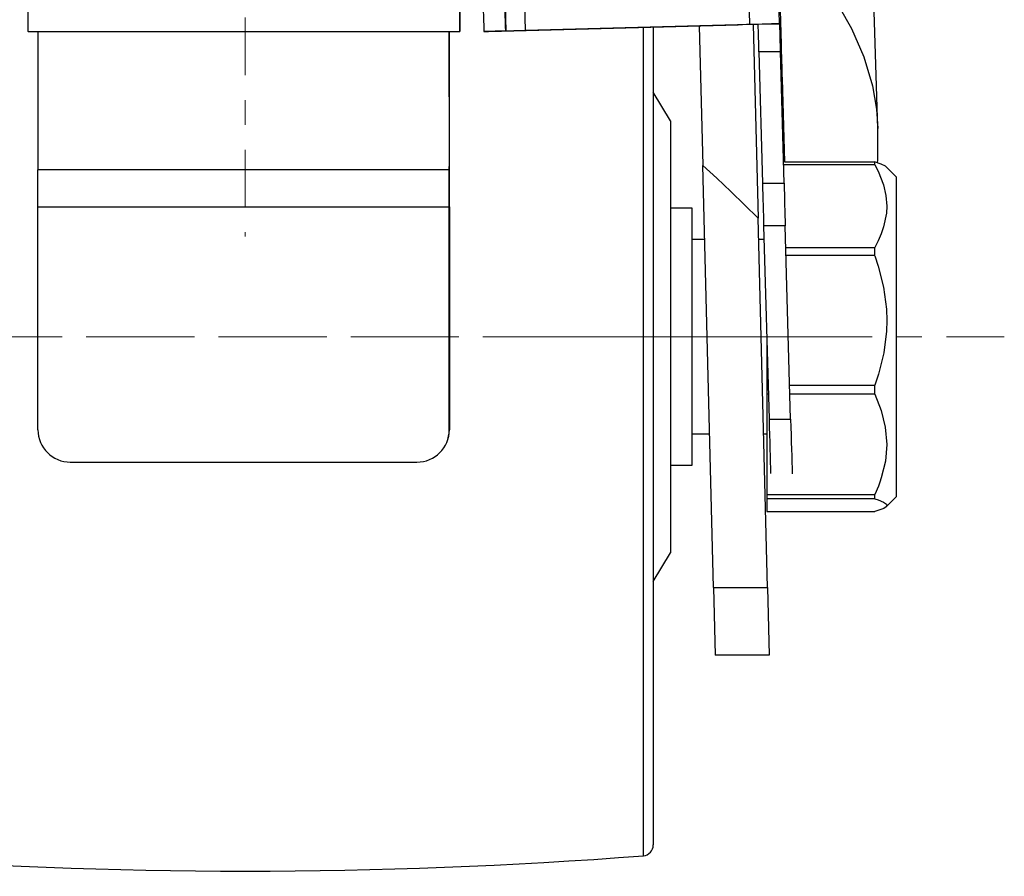
# Model space of a CAD drawing. Extents: x 27 to 287, y -260 to -56.
# Drawn here: x 225 to 229, y -250 to -247 of the extents above; entities that cross this region are included whole.
import ezdxf

# ---------------------------------------------------------------- set-up
doc = ezdxf.new("R2010")
doc.units = 0
doc.header["$MEASUREMENT"] = 0
for name, pattern in [('AI-Linetype-11', [0.350085, 0.23339, -0.038898, 0.038898, -0.038898]), ('AI-Linetype-12', [0.350085, 0.23339, -0.038898, 0.038898, -0.038898]), ('AI-Linetype-17', [0.350085, 0.23339, -0.038898, 0.038898, -0.038898]), ('AI-Linetype-6', [0.350085, 0.23339, -0.038898, 0.038898, -0.038898]), ('AI-Linetype-8', [0.350085, 0.23339, -0.038898, 0.038898, -0.038898]), ('AI-Linetype-9', [0.350085, 0.23339, -0.038898, 0.038898, -0.038898])]:
    doc.linetypes.add(name, pattern=pattern)
doc.layers.add('Layer 1', color=7, linetype='Continuous')

# ---------------------------------------------------------------- blocks, each defined once
blk = doc.blocks.new('block 160')
at = {"layer": 'Layer 1', "color": 22, "linetype": 'AI-Linetype-6', "lineweight": 18, "true_color": 0xed1f24}
blk.add_lwpolyline([(229.4195, -247.9122), (228.5061, -247.9122)], dxfattribs=at)
blk = doc.blocks.new('block 162')
at = {"layer": 'Layer 1', "color": 22, "linetype": 'AI-Linetype-8', "lineweight": 18, "true_color": 0xed1f24}
blk.add_lwpolyline([(227.7246, -247.9122), (228.8854, -247.9122)], dxfattribs=at)
blk = doc.blocks.new('block 163')
at = {"layer": 'Layer 1', "color": 22, "linetype": 'AI-Linetype-9', "lineweight": 18, "true_color": 0xed1f24}
blk.add_lwpolyline([(224.1183, -247.9122), (228.5957, -247.9122)], dxfattribs=at)
blk = doc.blocks.new('block 165')
at = {"layer": 'Layer 1', "color": 22, "linetype": 'AI-Linetype-11', "lineweight": 18, "true_color": 0xed1f24}
blk.add_lwpolyline([(228.5086, -247.9122), (227.5678, -247.9122)], dxfattribs=at)
blk = doc.blocks.new('block 166')
at = {"layer": 'Layer 1', "color": 22, "linetype": 'AI-Linetype-12', "lineweight": 18, "true_color": 0xed1f24}
blk.add_lwpolyline([(224.3153, -247.9122), (228.3987, -247.9122)], dxfattribs=at)
blk = doc.blocks.new('block 171')
at = {"layer": 'Layer 1', "color": 22, "linetype": 'AI-Linetype-17', "lineweight": 18, "true_color": 0xed1f24}
blk.add_lwpolyline([(226.357, -244.4905), (226.357, -247.5078)], dxfattribs=at)
blk = doc.blocks.new('block 3741')
at = {"layer": 'Layer 1', "color": 7, "lineweight": 30, "true_color": 0xffffff}
blk.add_lwpolyline([(225.4802, -246.6807), (227.2224, -246.6807)], dxfattribs=at)
blk = doc.blocks.new('block 3775')
at = {"layer": 'Layer 1', "color": 7, "lineweight": 30, "true_color": 0xffffff}
blk.add_open_spline([(227.2219, -246.5913), (227.2221, -246.6753), (227.2224, -246.7055), (227.2226, -246.6587), (227.2229, -246.6119), (227.223, -246.5058), (227.2228, -246.4217), (227.2228, -246.395), (227.2227, -246.3726), (227.2226, -246.3569)], degree=3, knots=[0, 0, 0, 0, 1, 1, 1, 2, 2, 2, 3, 3, 3, 3], dxfattribs=at)
blk = doc.blocks.new('block 3784')
at = {"layer": 'Layer 1', "color": 7, "lineweight": 30, "true_color": 0xffffff}
blk.add_open_spline([(225.4798, -246.5913), (225.4799, -246.6465), (225.48, -246.6807), (225.4802, -246.6807)], degree=3, dxfattribs=at)
blk = doc.blocks.new('block 3788')
at = {"layer": 'Layer 1', "color": 7, "lineweight": 30, "true_color": 0xffffff}
blk.add_lwpolyline([(227.3983, -246.3232), (227.4076, -246.6782)], dxfattribs=at)
blk = doc.blocks.new('block 3789')
at = {"layer": 'Layer 1', "color": 7, "lineweight": 30, "true_color": 0xffffff}
blk.add_lwpolyline([(227.18, -247.2386), (225.5202, -247.2386)], dxfattribs=at)
blk = doc.blocks.new('block 3790')
at = {"layer": 'Layer 1', "color": 7, "lineweight": 30, "true_color": 0xffffff}
blk.add_lwpolyline([(225.5203, -247.3875), (227.1801, -247.3875)], dxfattribs=at)
blk = doc.blocks.new('block 3791')
at = {"layer": 'Layer 1', "color": 7, "lineweight": 30, "true_color": 0xffffff}
blk.add_lwpolyline([(227.4076, -246.6782), (227.3205, -246.6805)], dxfattribs=at)
blk = doc.blocks.new('block 3798')
at = {"layer": 'Layer 1', "color": 7, "lineweight": 30, "true_color": 0xffffff}
blk.add_lwpolyline([(227.18, -247.2386), (227.1803, -247.2088)], dxfattribs=at)
blk = doc.blocks.new('block 3799')
at = {"layer": 'Layer 1', "color": 7, "lineweight": 30, "true_color": 0xffffff}
blk.add_lwpolyline([(227.4873, -246.6762), (227.4775, -246.3012)], dxfattribs=at)
blk = doc.blocks.new('block 3801')
at = {"layer": 'Layer 1', "color": 7, "lineweight": 30, "true_color": 0xffffff}
blk.add_lwpolyline([(227.4873, -246.6762), (227.4401, -246.6774)], dxfattribs=at)
blk = doc.blocks.new('block 3802')
at = {"layer": 'Layer 1', "color": 7, "lineweight": 30, "true_color": 0xffffff}
blk.add_lwpolyline([(228.3926, -246.6525), (228.3618, -245.4747)], dxfattribs=at)
blk = doc.blocks.new('block 3803')
at = {"layer": 'Layer 1', "color": 7, "lineweight": 30, "true_color": 0xffffff}
blk.add_lwpolyline([(228.3926, -246.6525), (228.3454, -246.6537)], dxfattribs=at)
blk = doc.blocks.new('block 3804')
at = {"layer": 'Layer 1', "color": 7, "lineweight": 30, "true_color": 0xffffff}
blk.add_lwpolyline([(227.1801, -248.2873), (227.1804, -248.2873)], dxfattribs=at)
blk = doc.blocks.new('block 3805')
at = {"layer": 'Layer 1', "color": 7, "lineweight": 30, "true_color": 0xffffff}
blk.add_lwpolyline([(227.1801, -247.3875), (227.1804, -247.3875)], dxfattribs=at)
blk = doc.blocks.new('block 3814')
at = {"layer": 'Layer 1', "color": 7, "lineweight": 30, "true_color": 0xffffff}
blk.add_lwpolyline([(228.5122, -246.6494), (228.4814, -245.4716)], dxfattribs=at)
blk = doc.blocks.new('block 3819')
at = {"layer": 'Layer 1', "color": 7, "lineweight": 30, "true_color": 0xffffff}
blk.add_lwpolyline([(228.5167, -246.7631), (228.4296, -246.7631)], dxfattribs=at)
blk = doc.blocks.new('block 3821')
at = {"layer": 'Layer 1', "color": 7, "lineweight": 30, "true_color": 0xffffff}
blk.add_lwpolyline([(228.4437, -247.2928), (228.5308, -247.2928)], dxfattribs=at)
blk = doc.blocks.new('block 3823')
at = {"layer": 'Layer 1', "color": 7, "lineweight": 30, "true_color": 0xffffff}
blk.add_lwpolyline([(228.5355, -247.464), (228.4483, -247.464)], dxfattribs=at)
blk = doc.blocks.new('block 3825')
at = {"layer": 'Layer 1', "color": 7, "lineweight": 30, "true_color": 0xffffff}
blk.add_lwpolyline([(228.4702, -248.2451), (228.5573, -248.2451)], dxfattribs=at)
blk = doc.blocks.new('block 3830')
at = {"layer": 'Layer 1', "color": 7, "lineweight": 30, "true_color": 0xffffff}
blk.add_open_spline([(227.3876, -245.9995), (227.3956, -246.3091), (227.4039, -246.6031), (227.4067, -246.6782)], degree=3, dxfattribs=at)
blk = doc.blocks.new('block 3832')
at = {"layer": 'Layer 1', "color": 7, "lineweight": 30, "true_color": 0xffffff}
blk.add_lwpolyline([(227.3197, -246.6805), (227.4067, -246.6782)], dxfattribs=at)
blk = doc.blocks.new('block 3833')
at = {"layer": 'Layer 1', "color": 7, "lineweight": 30, "true_color": 0xffffff}
blk.add_open_spline([(227.2888, -245.5027), (227.29, -245.583), (227.298, -245.9119), (227.3067, -246.2371), (227.3126, -246.4558), (227.3176, -246.6265), (227.3197, -246.6805)], degree=3, knots=[0, 0, 0, 0, 1, 1, 1, 2, 2, 2, 2], dxfattribs=at)
blk = doc.blocks.new('block 3847')
at = {"layer": 'Layer 1', "color": 7, "lineweight": 30, "true_color": 0xffffff}
blk.add_lwpolyline([(227.4067, -246.6782), (227.4076, -246.6782)], dxfattribs=at)
blk = doc.blocks.new('block 3853')
at = {"layer": 'Layer 1', "color": 7, "lineweight": 30, "true_color": 0xffffff}
blk.add_lwpolyline([(227.1794, -246.6807), (227.18, -247.2386)], dxfattribs=at)
blk = doc.blocks.new('block 3854')
at = {"layer": 'Layer 1', "color": 7, "lineweight": 30, "true_color": 0xffffff}
blk.add_lwpolyline([(225.5196, -246.6807), (225.5202, -247.2386)], dxfattribs=at)
blk = doc.blocks.new('block 3855')
at = {"layer": 'Layer 1', "color": 7, "lineweight": 30, "true_color": 0xffffff}
blk.add_open_spline([(225.5203, -248.2873), (225.5203, -248.3595), (225.5788, -248.418), (225.6509, -248.418)], degree=3, dxfattribs=at)
blk = doc.blocks.new('block 3856')
at = {"layer": 'Layer 1', "color": 7, "lineweight": 30, "true_color": 0xffffff}
blk.add_lwpolyline([(225.5203, -248.2873), (225.5203, -247.3875)], dxfattribs=at)
blk = doc.blocks.new('block 3857')
at = {"layer": 'Layer 1', "color": 7, "lineweight": 30, "true_color": 0xffffff}
blk.add_lwpolyline([(227.1801, -248.2873), (227.1801, -247.3875)], dxfattribs=at)
blk = doc.blocks.new('block 3858')
at = {"layer": 'Layer 1', "color": 7, "lineweight": 30, "true_color": 0xffffff}
blk.add_open_spline([(227.0494, -248.418), (227.1216, -248.418), (227.1801, -248.3595), (227.1801, -248.2873)], degree=3, dxfattribs=at)
blk = doc.blocks.new('block 3859')
at = {"layer": 'Layer 1', "color": 7, "lineweight": 30, "true_color": 0xffffff}
blk.add_lwpolyline([(225.6509, -248.418), (227.0494, -248.418)], dxfattribs=at)
blk = doc.blocks.new('block 3860')
at = {"layer": 'Layer 1', "color": 7, "lineweight": 30, "true_color": 0xffffff}
blk.add_open_spline([(225.5203, -247.3875), (225.5203, -247.3367), (225.5202, -247.2863), (225.5202, -247.2386)], degree=3, dxfattribs=at)
blk = doc.blocks.new('block 3861')
at = {"layer": 'Layer 1', "color": 7, "lineweight": 30, "true_color": 0xffffff}
blk.add_open_spline([(227.1801, -247.3875), (227.1801, -247.3367), (227.1801, -247.2863), (227.18, -247.2386)], degree=3, dxfattribs=at)
blk = doc.blocks.new('block 3862')
at = {"layer": 'Layer 1', "color": 7, "lineweight": 30, "true_color": 0xffffff}
blk.add_lwpolyline([(227.3205, -246.6805), (227.3197, -246.6805)], dxfattribs=at)
blk = doc.blocks.new('block 3867')
at = {"layer": 'Layer 1', "color": 7, "lineweight": 30, "true_color": 0xffffff}
blk.add_lwpolyline([(227.1803, -247.2088), (227.1797, -246.6807)], dxfattribs=at)
blk = doc.blocks.new('block 3869')
at = {"layer": 'Layer 1', "color": 7, "lineweight": 30, "true_color": 0xffffff}
blk.add_open_spline([(227.4076, -246.6782), (227.4078, -246.6782), (227.4378, -246.6775), (227.4873, -246.6762)], degree=3, dxfattribs=at)
blk = doc.blocks.new('block 3873')
at = {"layer": 'Layer 1', "color": 7, "lineweight": 30, "true_color": 0xffffff}
blk.add_open_spline([(227.3205, -246.6805), (227.3208, -246.6805), (227.3658, -246.6793), (227.4401, -246.6774)], degree=3, dxfattribs=at)
blk = doc.blocks.new('block 3874')
at = {"layer": 'Layer 1', "color": 7, "lineweight": 30, "true_color": 0xffffff}
blk.add_lwpolyline([(228.3926, -246.6525), (227.4873, -246.6762)], dxfattribs=at)
blk = doc.blocks.new('block 3876')
at = {"layer": 'Layer 1', "color": 7, "lineweight": 30, "true_color": 0xffffff}
blk.add_lwpolyline([(227.4401, -246.6774), (228.3454, -246.6537)], dxfattribs=at)
blk = doc.blocks.new('block 3877')
at = {"layer": 'Layer 1', "color": 7, "lineweight": 30, "true_color": 0xffffff}
blk.add_lwpolyline([(227.0497, -248.418), (227.0494, -248.418)], dxfattribs=at)
blk = doc.blocks.new('block 3878')
at = {"layer": 'Layer 1', "color": 7, "lineweight": 30, "true_color": 0xffffff}
blk.add_open_spline([(227.0497, -248.418), (227.1219, -248.418), (227.1804, -248.3595), (227.1804, -248.2873)], degree=3, dxfattribs=at)
blk = doc.blocks.new('block 3882')
at = {"layer": 'Layer 1', "color": 7, "lineweight": 30, "true_color": 0xffffff}
blk.add_lwpolyline([(227.1804, -247.3875), (227.1804, -248.2873)], dxfattribs=at)
blk = doc.blocks.new('block 3883')
at = {"layer": 'Layer 1', "color": 7, "lineweight": 30, "true_color": 0xffffff}
blk.add_open_spline([(227.1804, -247.3875), (227.1804, -247.3266), (227.1803, -247.2661), (227.1803, -247.2088)], degree=3, dxfattribs=at)
blk = doc.blocks.new('block 3897')
at = {"layer": 'Layer 1', "color": 7, "lineweight": 30, "true_color": 0xffffff}
blk.add_open_spline([(228.5122, -246.6494), (228.5119, -246.6494), (228.4669, -246.6506), (228.3926, -246.6525)], degree=3, dxfattribs=at)
blk = doc.blocks.new('block 3899')
at = {"layer": 'Layer 1', "color": 7, "lineweight": 30, "true_color": 0xffffff}
blk.add_open_spline([(228.4251, -246.6517), (228.425, -246.6517), (228.3949, -246.6524), (228.3454, -246.6537)], degree=3, dxfattribs=at)
blk = doc.blocks.new('block 3900')
at = {"layer": 'Layer 1', "color": 7, "lineweight": 30, "true_color": 0xffffff}
blk.add_lwpolyline([(228.4251, -246.6517), (228.5122, -246.6494)], dxfattribs=at)
blk = doc.blocks.new('block 3909')
at = {"layer": 'Layer 1', "color": 7, "lineweight": 30, "true_color": 0xffffff}
blk.add_open_spline([(228.5167, -246.7631), (228.515, -246.6979), (228.5135, -246.649), (228.5134, -246.6491)], degree=3, dxfattribs=at)
blk = doc.blocks.new('block 3910')
at = {"layer": 'Layer 1', "color": 7, "lineweight": 30, "true_color": 0xffffff}
blk.add_lwpolyline([(228.5134, -246.6491), (228.5127, -246.6494)], dxfattribs=at)
blk = doc.blocks.new('block 3911')
at = {"layer": 'Layer 1', "color": 7, "lineweight": 30, "true_color": 0xffffff}
blk.add_lwpolyline([(228.5127, -246.6494), (228.5122, -246.6494)], dxfattribs=at)
blk = doc.blocks.new('block 3914')
at = {"layer": 'Layer 1', "color": 7, "lineweight": 30, "true_color": 0xffffff}
blk.add_open_spline([(228.5135, -246.5316), (228.517, -246.664), (228.5204, -246.7892), (228.5229, -246.8719)], degree=3, dxfattribs=at)
blk = doc.blocks.new('block 3915')
at = {"layer": 'Layer 1', "color": 7, "lineweight": 30, "true_color": 0xffffff}
blk.add_lwpolyline([(228.5229, -246.8719), (228.5329, -247.207)], dxfattribs=at)
blk = doc.blocks.new('block 3916')
at = {"layer": 'Layer 1', "color": 7, "lineweight": 30, "true_color": 0xffffff}
blk.add_lwpolyline([(228.5573, -248.2451), (228.5355, -247.464)], dxfattribs=at)
blk = doc.blocks.new('block 3917')
at = {"layer": 'Layer 1', "color": 7, "lineweight": 30, "true_color": 0xffffff}
blk.add_open_spline([(228.5308, -247.2928), (228.5324, -247.3534), (228.534, -247.4118), (228.5355, -247.464)], degree=3, dxfattribs=at)
blk = doc.blocks.new('block 3918')
at = {"layer": 'Layer 1', "color": 7, "lineweight": 30, "true_color": 0xffffff}
blk.add_lwpolyline([(228.5308, -247.2928), (228.5167, -246.7631)], dxfattribs=at)
blk = doc.blocks.new('block 3935')
at = {"layer": 'Layer 1', "color": 7, "lineweight": 30, "true_color": 0xffffff}
blk.add_open_spline([(228.4296, -246.7631), (228.4281, -246.7075), (228.4268, -246.6626), (228.4264, -246.6516)], degree=3, dxfattribs=at)
blk = doc.blocks.new('block 3937')
at = {"layer": 'Layer 1', "color": 7, "lineweight": 30, "true_color": 0xffffff}
blk.add_lwpolyline([(228.4296, -246.7631), (228.4437, -247.2928)], dxfattribs=at)
blk = doc.blocks.new('block 3939')
at = {"layer": 'Layer 1', "color": 7, "lineweight": 30, "true_color": 0xffffff}
blk.add_open_spline([(228.4437, -247.2928), (228.4453, -247.3534), (228.4469, -247.4118), (228.4483, -247.464)], degree=3, dxfattribs=at)
blk = doc.blocks.new('block 3941')
at = {"layer": 'Layer 1', "color": 7, "lineweight": 30, "true_color": 0xffffff}
blk.add_lwpolyline([(228.4483, -247.464), (228.4702, -248.2451)], dxfattribs=at)
blk = doc.blocks.new('block 3951')
at = {"layer": 'Layer 1', "color": 7, "lineweight": 30, "true_color": 0xffffff}
blk.add_open_spline([(228.5573, -248.2451), (228.5598, -248.3321), (228.5619, -248.4069), (228.5637, -248.4646)], degree=3, dxfattribs=at)
blk = doc.blocks.new('block 3952')
at = {"layer": 'Layer 1', "color": 7, "lineweight": 30, "true_color": 0xffffff}
blk.add_open_spline([(228.4702, -248.2451), (228.4726, -248.3319), (228.4748, -248.4065), (228.4765, -248.4641)], degree=3, dxfattribs=at)
blk = doc.blocks.new('block 4013')
at = {"layer": 'Layer 1', "color": 7, "lineweight": 30, "true_color": 0xffffff}
blk.add_lwpolyline([(228.9422, -248.5983), (228.9839, -248.5565)], dxfattribs=at)
blk = doc.blocks.new('block 4014')
at = {"layer": 'Layer 1', "color": 7, "lineweight": 30, "true_color": 0xffffff}
blk.add_lwpolyline([(228.9839, -247.2678), (228.9416, -247.2255)], dxfattribs=at)
blk = doc.blocks.new('block 4018')
at = {"layer": 'Layer 1', "color": 7, "lineweight": 30, "true_color": 0xffffff}
blk.add_lwpolyline([(228.4499, -247.5202), (228.4283, -247.5202)], dxfattribs=at)
blk = doc.blocks.new('block 4019')
at = {"layer": 'Layer 1', "color": 7, "lineweight": 30, "true_color": 0xffffff}
blk.add_lwpolyline([(228.2104, -247.5202), (228.1601, -247.5202)], dxfattribs=at)
blk = doc.blocks.new('block 4020')
at = {"layer": 'Layer 1', "color": 7, "lineweight": 30, "true_color": 0xffffff}
blk.add_lwpolyline([(228.1601, -248.3042), (228.2302, -248.3042)], dxfattribs=at)
blk = doc.blocks.new('block 4021')
at = {"layer": 'Layer 1', "color": 7, "lineweight": 30, "true_color": 0xffffff}
blk.add_lwpolyline([(228.4481, -248.3042), (228.4613, -248.3042)], dxfattribs=at)
blk = doc.blocks.new('block 4022')
at = {"layer": 'Layer 1', "color": 7, "lineweight": 30, "true_color": 0xffffff}
blk.add_lwpolyline([(228.9839, -248.5565), (228.9839, -247.2678)], dxfattribs=at)
blk = doc.blocks.new('block 4023')
at = {"layer": 'Layer 1', "color": 7, "lineweight": 30, "true_color": 0xffffff}
blk.add_lwpolyline([(228.4613, -247.9276), (228.4613, -248.1076)], dxfattribs=at)
blk = doc.blocks.new('block 4024')
at = {"layer": 'Layer 1', "color": 7, "lineweight": 30, "true_color": 0xffffff}
blk.add_lwpolyline([(228.4613, -248.1432), (228.4613, -248.549)], dxfattribs=at)
blk = doc.blocks.new('block 4025')
at = {"layer": 'Layer 1', "color": 7, "lineweight": 30, "true_color": 0xffffff}
blk.add_lwpolyline([(228.4613, -248.1076), (228.4613, -248.1432)], dxfattribs=at)
blk = doc.blocks.new('block 4027')
at = {"layer": 'Layer 1', "color": 7, "lineweight": 30, "true_color": 0xffffff}
blk.add_lwpolyline([(228.4613, -248.549), (228.4613, -248.5665)], dxfattribs=at)
blk = doc.blocks.new('block 4028')
at = {"layer": 'Layer 1', "color": 7, "lineweight": 30, "true_color": 0xffffff}
blk.add_lwpolyline([(228.4613, -248.5665), (228.4613, -248.6173)], dxfattribs=at)
blk = doc.blocks.new('block 4029')
at = {"layer": 'Layer 1', "color": 7, "lineweight": 30, "true_color": 0xffffff}
blk.add_lwpolyline([(228.1601, -247.3939), (228.073, -247.3939)], dxfattribs=at)
blk = doc.blocks.new('block 4032')
at = {"layer": 'Layer 1', "color": 7, "lineweight": 30, "true_color": 0xffffff}
blk.add_lwpolyline([(228.073, -248.4305), (228.1601, -248.4305)], dxfattribs=at)
blk = doc.blocks.new('block 4033')
at = {"layer": 'Layer 1', "color": 7, "lineweight": 30, "true_color": 0xffffff}
blk.add_lwpolyline([(228.1601, -248.4305), (228.1601, -247.3939)], dxfattribs=at)
blk = doc.blocks.new('block 4038')
at = {"layer": 'Layer 1', "color": 7, "lineweight": 30, "true_color": 0xffffff}
blk.add_lwpolyline([(228.0033, -248.8989), (228.073, -248.7832)], dxfattribs=at)
blk = doc.blocks.new('block 4039')
at = {"layer": 'Layer 1', "color": 7, "lineweight": 30, "true_color": 0xffffff}
blk.add_lwpolyline([(228.073, -247.0411), (228.0033, -246.9254)], dxfattribs=at)
blk = doc.blocks.new('block 4040')
at = {"layer": 'Layer 1', "color": 7, "lineweight": 30, "true_color": 0xffffff}
blk.add_lwpolyline([(228.073, -247.0411), (228.073, -247.9122)], dxfattribs=at)
blk = doc.blocks.new('block 4041')
at = {"layer": 'Layer 1', "color": 7, "lineweight": 30, "true_color": 0xffffff}
blk.add_lwpolyline([(228.073, -247.9122), (228.073, -248.7832)], dxfattribs=at)
blk = doc.blocks.new('block 4042')
at = {"layer": 'Layer 1', "color": 7, "lineweight": 30, "true_color": 0xffffff}
blk.add_open_spline([(224.7509, -250.0059), (225.82, -250.0888), (226.894, -250.0888), (227.9632, -250.0059)], degree=3, dxfattribs=at)
blk = doc.blocks.new('block 4046')
at = {"layer": 'Layer 1', "color": 7, "lineweight": 30, "true_color": 0xffffff}
blk.add_open_spline([(227.9632, -250.0059), (227.9858, -250.0042), (228.0033, -249.9852), (228.0033, -249.9625)], degree=3, dxfattribs=at)
blk = doc.blocks.new('block 4047')
at = {"layer": 'Layer 1', "color": 7, "lineweight": 30, "true_color": 0xffffff}
blk.add_lwpolyline([(227.9632, -250.0059), (227.9632, -246.6637)], dxfattribs=at)
blk = doc.blocks.new('block 4050')
at = {"layer": 'Layer 1', "color": 7, "lineweight": 30, "true_color": 0xffffff}
blk.add_lwpolyline([(228.0033, -246.6627), (228.0033, -249.9625)], dxfattribs=at)
blk = doc.blocks.new('block 4059')
at = {"layer": 'Layer 1', "color": 7, "lineweight": 30, "true_color": 0xffffff}
blk.add_lwpolyline([(228.9095, -247.0722), (228.8422, -244.926)], dxfattribs=at)
blk = doc.blocks.new('block 4062')
at = {"layer": 'Layer 1', "color": 7, "lineweight": 30, "true_color": 0xffffff}
blk.add_lwpolyline([(228.2459, -248.9232), (228.4638, -248.9232)], dxfattribs=at)
blk = doc.blocks.new('block 4099')
at = {"layer": 'Layer 1', "color": 7, "lineweight": 30, "true_color": 0xffffff}
blk.add_lwpolyline([(228.4063, -246.6522), (228.4261, -247.4338)], dxfattribs=at)
blk = doc.blocks.new('block 4100')
at = {"layer": 'Layer 1', "color": 7, "lineweight": 30, "true_color": 0xffffff}
blk.add_lwpolyline([(228.4638, -248.9232), (228.4261, -247.4338)], dxfattribs=at)
blk = doc.blocks.new('block 4101')
at = {"layer": 'Layer 1', "color": 7, "lineweight": 30, "true_color": 0xffffff}
blk.add_lwpolyline([(228.2459, -248.9232), (228.2028, -247.2206)], dxfattribs=at)
blk = doc.blocks.new('block 4106')
at = {"layer": 'Layer 1', "color": 7, "lineweight": 30, "true_color": 0xffffff}
blk.add_lwpolyline([(228.4707, -249.197), (228.2528, -249.197)], dxfattribs=at)
blk = doc.blocks.new('block 4107')
at = {"layer": 'Layer 1', "color": 7, "lineweight": 30, "true_color": 0xffffff}
blk.add_lwpolyline([(228.4638, -248.9232), (228.4707, -249.197)], dxfattribs=at)
blk = doc.blocks.new('block 4108')
at = {"layer": 'Layer 1', "color": 7, "lineweight": 30, "true_color": 0xffffff}
blk.add_lwpolyline([(228.2459, -248.9232), (228.2528, -249.197)], dxfattribs=at)
blk = doc.blocks.new('block 4247')
at = {"layer": 'Layer 1', "color": 7, "lineweight": 30, "true_color": 0xffffff}
blk.add_lwpolyline([(228.9422, -247.226), (228.9397, -247.2239)], dxfattribs=at)
blk = doc.blocks.new('block 4248')
at = {"layer": 'Layer 1', "color": 7, "lineweight": 30, "true_color": 0xffffff}
blk.add_lwpolyline([(228.9397, -247.2239), (228.9231, -247.2154)], dxfattribs=at)
blk = doc.blocks.new('block 4249')
at = {"layer": 'Layer 1', "color": 7, "lineweight": 30, "true_color": 0xffffff}
blk.add_lwpolyline([(228.9231, -247.2154), (228.9111, -247.2113)], dxfattribs=at)
blk = doc.blocks.new('block 4250')
at = {"layer": 'Layer 1', "color": 7, "lineweight": 30, "true_color": 0xffffff}
blk.add_lwpolyline([(228.9111, -247.2113), (228.8968, -247.2071)], dxfattribs=at)
blk = doc.blocks.new('block 4251')
at = {"layer": 'Layer 1', "color": 7, "lineweight": 30, "true_color": 0xffffff}
blk.add_lwpolyline([(228.9422, -248.5983), (228.9328, -248.6046)], dxfattribs=at)
blk = doc.blocks.new('block 4252')
at = {"layer": 'Layer 1', "color": 7, "lineweight": 30, "true_color": 0xffffff}
blk.add_lwpolyline([(228.9328, -248.6046), (228.9174, -248.611)], dxfattribs=at)
blk = doc.blocks.new('block 4253')
at = {"layer": 'Layer 1', "color": 7, "lineweight": 30, "true_color": 0xffffff}
blk.add_lwpolyline([(228.9174, -248.611), (228.8968, -248.6172)], dxfattribs=at)
blk = doc.blocks.new('block 4254')
at = {"layer": 'Layer 1', "color": 7, "lineweight": 30, "true_color": 0xffffff}
blk.add_lwpolyline([(228.8968, -247.5846), (228.8968, -247.5518)], dxfattribs=at)
blk = doc.blocks.new('block 4255')
at = {"layer": 'Layer 1', "color": 7, "lineweight": 30, "true_color": 0xffffff}
blk.add_lwpolyline([(228.8966, -247.2179), (228.9106, -247.2447)], dxfattribs=at)
blk = doc.blocks.new('block 4256')
at = {"layer": 'Layer 1', "color": 7, "lineweight": 30, "true_color": 0xffffff}
blk.add_lwpolyline([(228.9106, -247.2447), (228.9323, -247.2996)], dxfattribs=at)
blk = doc.blocks.new('block 4257')
at = {"layer": 'Layer 1', "color": 7, "lineweight": 30, "true_color": 0xffffff}
blk.add_lwpolyline([(228.9323, -247.2996), (228.9421, -247.3421)], dxfattribs=at)
blk = doc.blocks.new('block 4258')
at = {"layer": 'Layer 1', "color": 7, "lineweight": 30, "true_color": 0xffffff}
blk.add_lwpolyline([(228.9421, -247.3421), (228.9454, -247.385)], dxfattribs=at)
blk = doc.blocks.new('block 4259')
at = {"layer": 'Layer 1', "color": 7, "lineweight": 30, "true_color": 0xffffff}
blk.add_lwpolyline([(228.9454, -247.385), (228.9439, -247.4131)], dxfattribs=at)
blk = doc.blocks.new('block 4260')
at = {"layer": 'Layer 1', "color": 7, "lineweight": 30, "true_color": 0xffffff}
blk.add_lwpolyline([(228.9439, -247.4131), (228.9326, -247.4691)], dxfattribs=at)
blk = doc.blocks.new('block 4261')
at = {"layer": 'Layer 1', "color": 7, "lineweight": 30, "true_color": 0xffffff}
blk.add_lwpolyline([(228.9326, -247.4691), (228.923, -247.4969)], dxfattribs=at)
blk = doc.blocks.new('block 4262')
at = {"layer": 'Layer 1', "color": 7, "lineweight": 30, "true_color": 0xffffff}
blk.add_lwpolyline([(228.923, -247.4969), (228.9109, -247.5245)], dxfattribs=at)
blk = doc.blocks.new('block 4263')
at = {"layer": 'Layer 1', "color": 7, "lineweight": 30, "true_color": 0xffffff}
blk.add_lwpolyline([(228.9109, -247.5245), (228.8966, -247.5518)], dxfattribs=at)
blk = doc.blocks.new('block 4264')
at = {"layer": 'Layer 1', "color": 7, "lineweight": 30, "true_color": 0xffffff}
blk.add_lwpolyline([(228.8968, -247.2179), (228.8968, -247.207)], dxfattribs=at)
blk = doc.blocks.new('block 4265')
at = {"layer": 'Layer 1', "color": 7, "lineweight": 30, "true_color": 0xffffff}
blk.add_lwpolyline([(228.8968, -248.5665), (228.9108, -248.5706)], dxfattribs=at)
blk = doc.blocks.new('block 4266')
at = {"layer": 'Layer 1', "color": 7, "lineweight": 30, "true_color": 0xffffff}
blk.add_lwpolyline([(228.9108, -248.5706), (228.9323, -248.5789)], dxfattribs=at)
blk = doc.blocks.new('block 4267')
at = {"layer": 'Layer 1', "color": 7, "lineweight": 30, "true_color": 0xffffff}
blk.add_lwpolyline([(228.9323, -248.5789), (228.9438, -248.5874)], dxfattribs=at)
blk = doc.blocks.new('block 4268')
at = {"layer": 'Layer 1', "color": 7, "lineweight": 30, "true_color": 0xffffff}
blk.add_lwpolyline([(228.9438, -248.5874), (228.9454, -248.5919)], dxfattribs=at)
blk = doc.blocks.new('block 4269')
at = {"layer": 'Layer 1', "color": 7, "lineweight": 30, "true_color": 0xffffff}
blk.add_lwpolyline([(228.9454, -248.5919), (228.9422, -248.5983)], dxfattribs=at)
blk = doc.blocks.new('block 4270')
at = {"layer": 'Layer 1', "color": 7, "lineweight": 30, "true_color": 0xffffff}
blk.add_lwpolyline([(228.9422, -248.5983), (228.9422, -248.5983)], dxfattribs=at)
blk = doc.blocks.new('block 4271')
at = {"layer": 'Layer 1', "color": 7, "lineweight": 30, "true_color": 0xffffff}
blk.add_lwpolyline([(228.8968, -248.5665), (228.8968, -248.549)], dxfattribs=at)
blk = doc.blocks.new('block 4272')
at = {"layer": 'Layer 1', "color": 7, "lineweight": 30, "true_color": 0xffffff}
blk.add_lwpolyline([(228.8968, -248.1438), (228.9227, -248.209)], dxfattribs=at)
blk = doc.blocks.new('block 4273')
at = {"layer": 'Layer 1', "color": 7, "lineweight": 30, "true_color": 0xffffff}
blk.add_lwpolyline([(228.9227, -248.209), (228.9394, -248.2763)], dxfattribs=at)
blk = doc.blocks.new('block 4274')
at = {"layer": 'Layer 1', "color": 7, "lineweight": 30, "true_color": 0xffffff}
blk.add_lwpolyline([(228.9394, -248.2763), (228.9454, -248.3463)], dxfattribs=at)
blk = doc.blocks.new('block 4275')
at = {"layer": 'Layer 1', "color": 7, "lineweight": 30, "true_color": 0xffffff}
blk.add_lwpolyline([(228.9454, -248.3463), (228.9397, -248.414)], dxfattribs=at)
blk = doc.blocks.new('block 4276')
at = {"layer": 'Layer 1', "color": 7, "lineweight": 30, "true_color": 0xffffff}
blk.add_lwpolyline([(228.9397, -248.414), (228.9232, -248.4817)], dxfattribs=at)
blk = doc.blocks.new('block 4277')
at = {"layer": 'Layer 1', "color": 7, "lineweight": 30, "true_color": 0xffffff}
blk.add_lwpolyline([(228.9232, -248.4817), (228.9174, -248.4985)], dxfattribs=at)
blk = doc.blocks.new('block 4278')
at = {"layer": 'Layer 1', "color": 7, "lineweight": 30, "true_color": 0xffffff}
blk.add_lwpolyline([(228.9174, -248.4985), (228.9112, -248.5151)], dxfattribs=at)
blk = doc.blocks.new('block 4279')
at = {"layer": 'Layer 1', "color": 7, "lineweight": 30, "true_color": 0xffffff}
blk.add_lwpolyline([(228.9112, -248.5151), (228.8968, -248.5484)], dxfattribs=at)
blk = doc.blocks.new('block 4280')
at = {"layer": 'Layer 1', "color": 7, "lineweight": 30, "true_color": 0xffffff}
blk.add_lwpolyline([(228.8968, -248.1432), (228.8968, -248.1076)], dxfattribs=at)
blk = doc.blocks.new('block 4281')
at = {"layer": 'Layer 1', "color": 7, "lineweight": 30, "true_color": 0xffffff}
blk.add_lwpolyline([(228.8968, -247.5853), (228.9108, -247.627)], dxfattribs=at)
blk = doc.blocks.new('block 4282')
at = {"layer": 'Layer 1', "color": 7, "lineweight": 30, "true_color": 0xffffff}
blk.add_lwpolyline([(228.9108, -247.627), (228.9323, -247.7124)], dxfattribs=at)
blk = doc.blocks.new('block 4283')
at = {"layer": 'Layer 1', "color": 7, "lineweight": 30, "true_color": 0xffffff}
blk.add_lwpolyline([(228.9323, -247.7124), (228.9438, -247.8004)], dxfattribs=at)
blk = doc.blocks.new('block 4284')
at = {"layer": 'Layer 1', "color": 7, "lineweight": 30, "true_color": 0xffffff}
blk.add_lwpolyline([(228.9438, -247.8004), (228.9454, -247.8464)], dxfattribs=at)
blk = doc.blocks.new('block 4285')
at = {"layer": 'Layer 1', "color": 7, "lineweight": 30, "true_color": 0xffffff}
blk.add_lwpolyline([(228.9454, -247.8464), (228.944, -247.89)], dxfattribs=at)
blk = doc.blocks.new('block 4286')
at = {"layer": 'Layer 1', "color": 7, "lineweight": 30, "true_color": 0xffffff}
blk.add_lwpolyline([(228.944, -247.89), (228.9328, -247.9772)], dxfattribs=at)
blk = doc.blocks.new('block 4287')
at = {"layer": 'Layer 1', "color": 7, "lineweight": 30, "true_color": 0xffffff}
blk.add_lwpolyline([(228.9328, -247.9772), (228.9114, -248.0631)], dxfattribs=at)
blk = doc.blocks.new('block 4288')
at = {"layer": 'Layer 1', "color": 7, "lineweight": 30, "true_color": 0xffffff}
blk.add_lwpolyline([(228.9114, -248.0631), (228.8968, -248.1069)], dxfattribs=at)
blk = doc.blocks.new('block 4289')
at = {"layer": 'Layer 1', "color": 7, "lineweight": 30, "true_color": 0xffffff}
blk.add_lwpolyline([(228.4613, -248.1076), (228.4663, -248.1076)], dxfattribs=at)
blk = doc.blocks.new('block 4290')
at = {"layer": 'Layer 1', "color": 7, "lineweight": 30, "true_color": 0xffffff}
blk.add_lwpolyline([(228.5535, -248.1076), (228.8967, -248.1076)], dxfattribs=at)
blk = doc.blocks.new('block 4291')
at = {"layer": 'Layer 1', "color": 7, "lineweight": 30, "true_color": 0xffffff}
blk.add_lwpolyline([(228.8967, -247.5846), (228.54, -247.5846)], dxfattribs=at)
blk = doc.blocks.new('block 4292')
at = {"layer": 'Layer 1', "color": 7, "lineweight": 30, "true_color": 0xffffff}
blk.add_lwpolyline([(228.4613, -248.549), (228.8967, -248.549)], dxfattribs=at)
blk = doc.blocks.new('block 4293')
at = {"layer": 'Layer 1', "color": 7, "lineweight": 30, "true_color": 0xffffff}
blk.add_lwpolyline([(228.8967, -248.1432), (228.5545, -248.1432)], dxfattribs=at)
blk = doc.blocks.new('block 4294')
at = {"layer": 'Layer 1', "color": 7, "lineweight": 30, "true_color": 0xffffff}
blk.add_lwpolyline([(228.4673, -248.1432), (228.4613, -248.1432)], dxfattribs=at)
blk = doc.blocks.new('block 4295')
at = {"layer": 'Layer 1', "color": 7, "lineweight": 30, "true_color": 0xffffff}
blk.add_lwpolyline([(228.5392, -247.5518), (228.8967, -247.5518)], dxfattribs=at)
blk = doc.blocks.new('block 4296')
at = {"layer": 'Layer 1', "color": 7, "lineweight": 30, "true_color": 0xffffff}
blk.add_lwpolyline([(228.8967, -247.2179), (228.5316, -247.2179)], dxfattribs=at)
blk = doc.blocks.new('block 4297')
at = {"layer": 'Layer 1', "color": 7, "lineweight": 30, "true_color": 0xffffff}
blk.add_lwpolyline([(228.8967, -248.5665), (228.4613, -248.5665)], dxfattribs=at)
blk = doc.blocks.new('block 4298')
at = {"layer": 'Layer 1', "color": 7, "lineweight": 30, "true_color": 0xffffff}
blk.add_lwpolyline([(228.4613, -248.6173), (228.8967, -248.6173)], dxfattribs=at)
blk = doc.blocks.new('block 4299')
at = {"layer": 'Layer 1', "color": 7, "lineweight": 30, "true_color": 0xffffff}
blk.add_lwpolyline([(228.5329, -247.207), (228.8967, -247.207)], dxfattribs=at)
blk = doc.blocks.new('block 4300')
at = {"layer": 'Layer 1', "color": 7, "lineweight": 30, "true_color": 0xffffff}
blk.add_lwpolyline([(228.9081, -247.2106), (228.9086, -247.1996)], dxfattribs=at)
blk = doc.blocks.new('block 4301')
at = {"layer": 'Layer 1', "color": 7, "lineweight": 30, "true_color": 0xffffff}
blk.add_lwpolyline([(228.9086, -247.1996), (228.9095, -247.0722)], dxfattribs=at)
blk = doc.blocks.new('block 4309')
at = {"layer": 'Layer 1', "color": 7, "lineweight": 30, "true_color": 0xffffff}
blk.add_lwpolyline([(228.7532, -246.5805), (228.8034, -246.669)], dxfattribs=at)
blk = doc.blocks.new('block 4310')
at = {"layer": 'Layer 1', "color": 7, "lineweight": 30, "true_color": 0xffffff}
blk.add_lwpolyline([(228.8034, -246.669), (228.8532, -246.7834)], dxfattribs=at)
blk = doc.blocks.new('block 4311')
at = {"layer": 'Layer 1', "color": 7, "lineweight": 30, "true_color": 0xffffff}
blk.add_lwpolyline([(228.8532, -246.7834), (228.8875, -246.9001)], dxfattribs=at)
blk = doc.blocks.new('block 4312')
at = {"layer": 'Layer 1', "color": 7, "lineweight": 30, "true_color": 0xffffff}
blk.add_lwpolyline([(228.8875, -246.9001), (228.9037, -246.9945)], dxfattribs=at)
blk = doc.blocks.new('block 4313')
at = {"layer": 'Layer 1', "color": 7, "lineweight": 30, "true_color": 0xffffff}
blk.add_lwpolyline([(228.9037, -246.9945), (228.9095, -247.0724)], dxfattribs=at)
blk = doc.blocks.new('block 4393')
at = {"layer": 'Layer 1', "color": 7, "lineweight": 30, "true_color": 0xffffff}
blk.add_lwpolyline([(228.4261, -247.4338), (228.3717, -247.3793)], dxfattribs=at)
blk = doc.blocks.new('block 4394')
at = {"layer": 'Layer 1', "color": 7, "lineweight": 30, "true_color": 0xffffff}
blk.add_lwpolyline([(228.3717, -247.3793), (228.3164, -247.3256)], dxfattribs=at)
blk = doc.blocks.new('block 4395')
at = {"layer": 'Layer 1', "color": 7, "lineweight": 30, "true_color": 0xffffff}
blk.add_lwpolyline([(228.3164, -247.3256), (228.2601, -247.2727)], dxfattribs=at)
blk = doc.blocks.new('block 4396')
at = {"layer": 'Layer 1', "color": 7, "lineweight": 30, "true_color": 0xffffff}
blk.add_lwpolyline([(228.2601, -247.2727), (228.2028, -247.2206)], dxfattribs=at)
blk = doc.blocks.new('block 4398')
at = {"layer": 'Layer 1', "color": 7, "lineweight": 30, "true_color": 0xffffff}
blk.add_lwpolyline([(228.1886, -246.6578), (228.2028, -247.2206)], dxfattribs=at)

msp = doc.modelspace()

# ---------------------------------------------------------------- block references
at = {"layer": 'Layer 1'}
for name in ['block 171', 'block 4059', 'block 3802', 'block 3814', 'block 3833', 'block 3830', 'block 3799', 'block 3788', 'block 3775', 'block 3914', 'block 3784', 'block 4309', 'block 3876', 'block 3874', 'block 4047', 'block 4050', 'block 4398', 'block 3899', 'block 3803', 'block 3897', 'block 4099', 'block 3900', 'block 3935', 'block 3911', 'block 3910', 'block 3909', 'block 4310', 'block 3741', 'block 3854', 'block 3853', 'block 3867', 'block 3832', 'block 3862', 'block 3873', 'block 3791', 'block 3847', 'block 3869', 'block 3801', 'block 3819', 'block 3937', 'block 3918', 'block 4311', 'block 3915', 'block 4312', 'block 4039', 'block 4313', 'block 4040', 'block 4301', 'block 3798', 'block 3883', 'block 4101', 'block 4396', 'block 4296', 'block 4299', 'block 4255', 'block 4264', 'block 4250', 'block 4300', 'block 4249', 'block 4248', 'block 4247', 'block 4014', 'block 3789', 'block 3860', 'block 3861', 'block 4256', 'block 4022', 'block 4395', 'block 3821', 'block 3939', 'block 3917', 'block 4257', 'block 4394', 'block 4258', 'block 3790', 'block 3856', 'block 3805', 'block 3857', 'block 3882', 'block 4393', 'block 4259', 'block 4029', 'block 4033', 'block 4260', 'block 4100', 'block 3823', 'block 3941', 'block 3916', 'block 4262', 'block 4261', 'block 4019', 'block 4018', 'block 4263', 'block 4295', 'block 4291', 'block 4254', 'block 4281', 'block 4282', 'block 4283', 'block 4284', 'block 4285', 'block 4286', 'block 163', 'block 166', 'block 165', 'block 162', 'block 4041', 'block 4023', 'block 160', 'block 4287', 'block 4288', 'block 4025', 'block 4289', 'block 4024', 'block 4294', 'block 4290', 'block 4293', 'block 4280', 'block 4272', 'block 4273', 'block 3825', 'block 3952', 'block 3951', 'block 3855', 'block 3858', 'block 3878', 'block 3804', 'block 4274', 'block 4020', 'block 4021', 'block 4275', 'block 3859', 'block 3877', 'block 4276', 'block 4032', 'block 4278', 'block 4277', 'block 4279', 'block 4027', 'block 4292', 'block 4028', 'block 4297', 'block 4271', 'block 4265', 'block 4266', 'block 4267', 'block 4013', 'block 4298', 'block 4253', 'block 4252', 'block 4251', 'block 4269', 'block 4270', 'block 4268', 'block 4038', 'block 4062', 'block 4108', 'block 4107', 'block 4106', 'block 4046', 'block 4042']:
    msp.add_blockref(name, (0, 0), dxfattribs=at)

doc.saveas('drawing.dxf')
